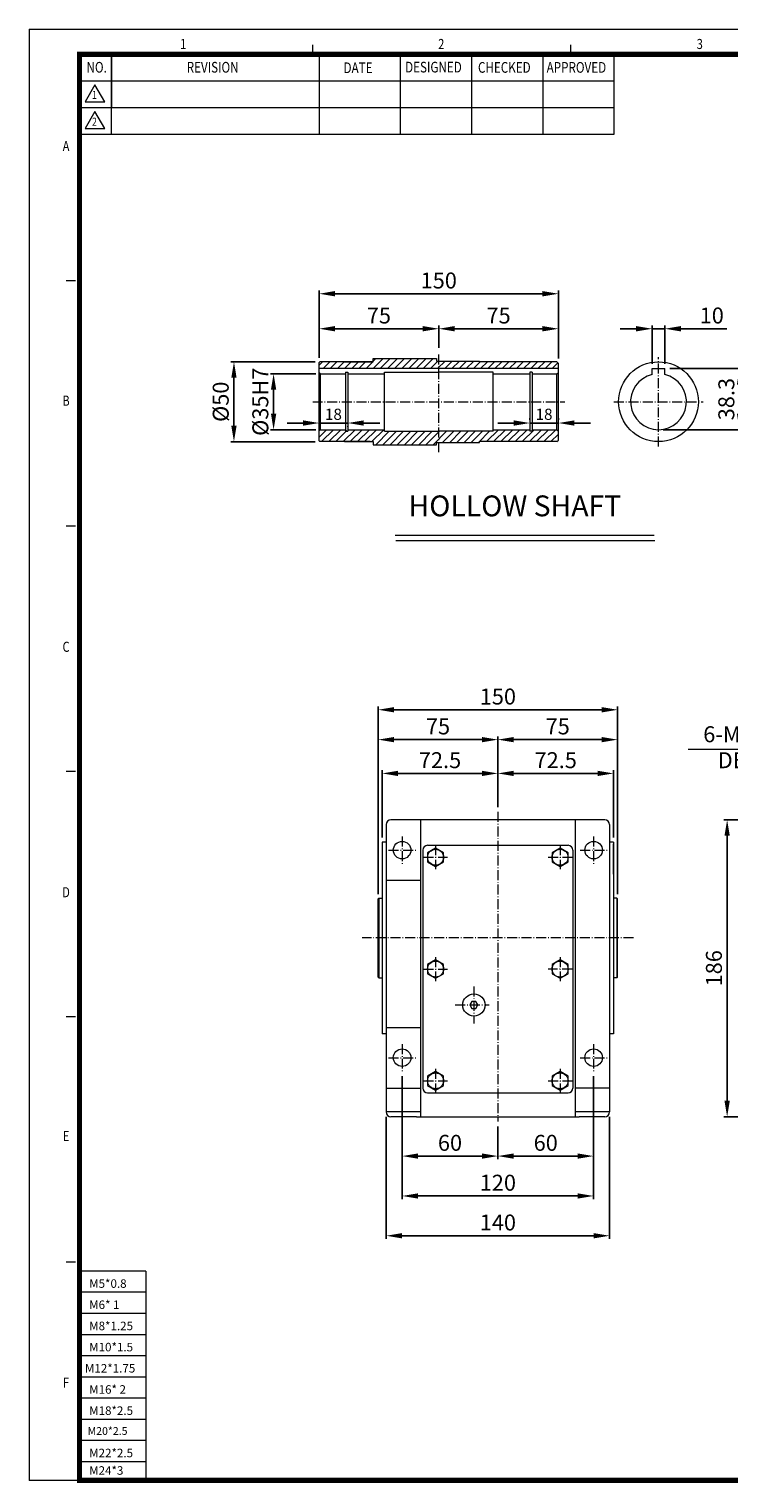
# Model space of a CAD drawing. Units: millimetres. Extents: x 22680 to 23976, y -1663 to -753.
# Drawn here: x 22680 to 23118, y -1663 to -753 of the extents above; entities that cross this region are included whole.
import ezdxf
from ezdxf.enums import TextEntityAlignment as Align

# ---------------------------------------------------------------- set-up
doc = ezdxf.new("R2010")
doc.units = ezdxf.units.MM
doc.header["$LTSCALE"] = 0.5
doc.linetypes.add('CENTER', pattern=[18.25, 12.5, -2.5, 0.75, -2.5])
doc.layers.get('0').update_dxf_attribs({"lineweight": 15})
for name, color, linetype, lineweight in [('1', 7, 'Continuous', 15), ('4', 4, 'Continuous', 15), ('5', 1, 'CENTER', 15), ('외형선', 7, 'Continuous', 20)]:
    doc.layers.add(name, color=color, linetype=linetype, lineweight=lineweight)
doc.styles.add('ROMANS', font='txt', dxfattribs={"height": 2.5})
doc.styles.get("Standard").update_dxf_attribs({"font": 'romans.shx', "height": 10})
doc.dimstyles.get("Standard").update_dxf_attribs({"dimtxt": 0.18, "dimasz": 0.18, "dimexe": 0.18, "dimexo": 0.0625, "dimgap": 0.09, "dimtad": 0, "dimtih": 1, "dimtoh": 1, "dimdec": 4, "dimzin": 0, "dimdsep": 46, "dimtxsty": 'Standard', "dimcen": 0.09, "dimadec": 0, "dimazin": 0, "dimtfac": 1, "dimtdec": 4, "dimtofl": 0, "dimtmove": 0, "dimatfit": 3, "dimfxl": 0, "dimtolj": 1, "dimtzin": 0, "dimarcsym": 0})

# ---------------------------------------------------------------- blocks, each defined once
blk = doc.blocks.new('*D0')
at = {"layer": '1', "color": 4, "lineweight": -2, "transparency": 16777216}
for p, q in [((22936.41, -952.36), (22936.41, -938.37)), ((22946.41, -940.37), (23001.41, -940.37)), ((23011.41, -959.1), (23011.41, -938.37))]:
    blk.add_line(p, q, dxfattribs=at)
at = {"layer": '1', "color": 4, "transparency": 16777216}
for points in [[(22946.41, -938.7), (22946.41, -942.03), (22936.41, -940.37)], [(23001.41, -938.7), (23001.41, -942.03), (23011.41, -940.37)]]:
    blk.add_solid(points, dxfattribs=at)
at = {"layer": 'Defpoints', "color": 0, "transparency": 16777216}
for p in [(23011.41, -940.37), (22936.41, -955.36), (23011.41, -962.1)]:
    blk.add_point(p, dxfattribs=at)
at = {"layer": '1', "color": 4, "transparency": 16777216, "insert": (22973.91, -933.37), "char_height": 10, "attachment_point": 5}
blk.add_mtext('75', dxfattribs=at)
blk = doc.blocks.new('*D5')
at = {"layer": '1', "color": 4, "lineweight": -2, "transparency": 16777216}
for p, q in [((22861.41, -958.6), (22861.41, -938.37)), ((22926.41, -940.37), (22871.41, -940.37)), ((22936.41, -952.36), (22936.41, -938.37))]:
    blk.add_line(p, q, dxfattribs=at)
at = {"layer": '1', "color": 4, "transparency": 16777216}
for points in [[(22871.41, -938.7), (22871.41, -942.03), (22861.41, -940.37)], [(22926.41, -938.7), (22926.41, -942.03), (22936.41, -940.37)]]:
    blk.add_solid(points, dxfattribs=at)
at = {"layer": 'Defpoints', "color": 0, "transparency": 16777216}
for p in [(22861.41, -940.37), (22936.41, -955.36), (22861.41, -961.6)]:
    blk.add_point(p, dxfattribs=at)
at = {"layer": '1', "color": 4, "transparency": 16777216, "insert": (22898.91, -933.37), "char_height": 10, "attachment_point": 5}
blk.add_mtext('75', dxfattribs=at)
blk = doc.blocks.new('*D6')
at = {"layer": '1', "color": 4, "lineweight": -2, "transparency": 16777216}
for p, q in [((22861.41, -958.6), (22861.41, -916.45)), ((22871.41, -918.45), (23001.41, -918.45)), ((23011.41, -959.1), (23011.41, -916.45))]:
    blk.add_line(p, q, dxfattribs=at)
at = {"layer": '1', "color": 4, "transparency": 16777216}
for points in [[(22871.41, -916.78), (22871.41, -920.12), (22861.41, -918.45)], [(23001.41, -916.78), (23001.41, -920.12), (23011.41, -918.45)]]:
    blk.add_solid(points, dxfattribs=at)
at = {"layer": 'Defpoints', "color": 0, "transparency": 16777216}
for p in [(23011.41, -918.45), (22861.41, -961.6), (23011.41, -962.1)]:
    blk.add_point(p, dxfattribs=at)
at = {"layer": '1', "color": 4, "transparency": 16777216, "insert": (22936.41, -911.45), "char_height": 10, "attachment_point": 5}
blk.add_mtext('150', dxfattribs=at)
blk = doc.blocks.new('*D8')
at = {"layer": '1', "color": 4, "lineweight": -2, "transparency": 16777216}
for p, q in [((22859.41, -968.6), (22830.91, -968.6)), ((22832.91, -978.6), (22832.91, -993.6)), ((22859.41, -1003.6), (22830.91, -1003.6))]:
    blk.add_line(p, q, dxfattribs=at)
at = {"layer": '1', "color": 4, "transparency": 16777216}
for points in [[(22831.25, -978.6), (22834.58, -978.6), (22832.91, -968.6)], [(22831.25, -993.6), (22834.58, -993.6), (22832.91, -1003.6)]]:
    blk.add_solid(points, dxfattribs=at)
at = {"layer": 'Defpoints', "color": 0, "transparency": 16777216}
for p in [(22862.41, -968.6), (22832.91, -1003.6), (22862.41, -1003.6)]:
    blk.add_point(p, dxfattribs=at)
at = {"layer": '1', "color": 4, "transparency": 16777216, "insert": (22825.91, -986.1), "char_height": 10, "attachment_point": 5, "rotation": 90}
blk.add_mtext('%%C35H7', dxfattribs=at)
blk = doc.blocks.new('*D9')
at = {"layer": '1', "color": 4, "lineweight": -2, "transparency": 16777216}
for p, q in [((23081.11, -965.3), (23126.92, -965.3)), ((23124.92, -975.3), (23124.92, -993.6)), ((23077.11, -1003.6), (23126.92, -1003.6))]:
    blk.add_line(p, q, dxfattribs=at)
at = {"layer": '1', "color": 4, "transparency": 16777216}
for points in [[(23123.25, -975.3), (23126.59, -975.3), (23124.92, -965.3)], [(23123.25, -993.6), (23126.59, -993.6), (23124.92, -1003.6)]]:
    blk.add_solid(points, dxfattribs=at)
at = {"layer": 'Defpoints', "color": 0, "transparency": 16777216}
for p in [(23078.11, -965.3), (23074.11, -1003.6), (23124.92, -1003.6)]:
    blk.add_point(p, dxfattribs=at)
at = {"layer": '1', "color": 4, "transparency": 16777216, "insert": (23117.92, -984.45), "char_height": 10, "attachment_point": 5, "rotation": 90}
blk.add_mtext('38.3', dxfattribs=at)
blk = doc.blocks.new('*D13')
at = {"layer": '1', "color": 4, "lineweight": -2, "transparency": 16777216}
for p, q in [((22898.45, -1294.43), (22898.45, -1195.72)), ((22963.45, -1197.72), (22908.45, -1197.72)), ((22973.45, -1239.93), (22973.45, -1195.72))]:
    blk.add_line(p, q, dxfattribs=at)
at = {"layer": '1', "color": 4, "transparency": 16777216}
for points in [[(22908.45, -1196.06), (22908.45, -1199.39), (22898.45, -1197.72)], [(22963.45, -1196.06), (22963.45, -1199.39), (22973.45, -1197.72)]]:
    blk.add_solid(points, dxfattribs=at)
at = {"layer": 'Defpoints', "color": 0, "transparency": 16777216}
for p in [(22898.45, -1197.72), (22973.45, -1242.93), (22898.45, -1297.43)]:
    blk.add_point(p, dxfattribs=at)
at = {"layer": '1', "color": 4, "transparency": 16777216, "insert": (22935.95, -1190.72), "char_height": 10, "attachment_point": 5}
blk.add_mtext('75', dxfattribs=at)
blk = doc.blocks.new('*D14')
at = {"layer": '1', "color": 4, "lineweight": -2, "transparency": 16777216}
for p, q in [((22973.45, -1239.93), (22973.45, -1195.72)), ((22983.45, -1197.72), (23038.45, -1197.72)), ((23048.45, -1294.43), (23048.45, -1195.72))]:
    blk.add_line(p, q, dxfattribs=at)
at = {"layer": '1', "color": 4, "transparency": 16777216}
for points in [[(22983.45, -1196.06), (22983.45, -1199.39), (22973.45, -1197.72)], [(23038.45, -1196.06), (23038.45, -1199.39), (23048.45, -1197.72)]]:
    blk.add_solid(points, dxfattribs=at)
at = {"layer": 'Defpoints', "color": 0, "transparency": 16777216}
for p in [(23048.45, -1197.72), (22973.45, -1242.93), (23048.45, -1297.43)]:
    blk.add_point(p, dxfattribs=at)
at = {"layer": '1', "color": 4, "transparency": 16777216, "insert": (23010.95, -1190.72), "char_height": 10, "attachment_point": 5}
blk.add_mtext('75', dxfattribs=at)
blk = doc.blocks.new('*D15')
at = {"layer": '1', "color": 4, "lineweight": -2, "transparency": 16777216}
for p, q in [((23060.11, -940.37), (23050.11, -940.37)), ((23070.11, -962.3), (23070.11, -938.37)), ((23070.11, -940.37), (23078.11, -940.37)), ((23078.11, -962.3), (23078.11, -938.37)), ((23088.11, -940.37), (23116.87, -940.37))]:
    blk.add_line(p, q, dxfattribs=at)
at = {"layer": '1', "color": 4, "transparency": 16777216}
for points in [[(23060.11, -938.7), (23060.11, -942.03), (23070.11, -940.37)], [(23088.11, -938.7), (23088.11, -942.03), (23078.11, -940.37)]]:
    blk.add_solid(points, dxfattribs=at)
at = {"layer": 'Defpoints', "color": 0, "transparency": 16777216}
for p in [(23078.11, -940.37), (23070.11, -965.3), (23078.11, -965.3)]:
    blk.add_point(p, dxfattribs=at)
at = {"layer": '1', "color": 4, "transparency": 16777216, "insert": (23107.49, -933.37), "char_height": 10, "attachment_point": 5}
blk.add_mtext('10', dxfattribs=at)
blk = doc.blocks.new('*D17')
at = {"layer": '1', "color": 4, "lineweight": -2, "transparency": 16777216}
for p, q in [((22858.91, -961.1), (22806.08, -961.1)), ((22808.08, -971.1), (22808.08, -1001.1)), ((22858.91, -1011.1), (22806.08, -1011.1))]:
    blk.add_line(p, q, dxfattribs=at)
at = {"layer": '1', "color": 4, "transparency": 16777216}
for points in [[(22806.41, -971.1), (22809.74, -971.1), (22808.08, -961.1)], [(22806.41, -1001.1), (22809.74, -1001.1), (22808.08, -1011.1)]]:
    blk.add_solid(points, dxfattribs=at)
at = {"layer": 'Defpoints', "color": 0, "transparency": 16777216}
for p in [(22861.91, -961.1), (22808.08, -1011.1), (22861.91, -1011.1)]:
    blk.add_point(p, dxfattribs=at)
at = {"layer": '1', "color": 4, "transparency": 16777216, "insert": (22801.08, -986.1), "char_height": 10, "attachment_point": 5, "rotation": 90}
blk.add_mtext('%%C50', dxfattribs=at)
blk = doc.blocks.new('*D18')
at = {"layer": '1', "color": 4, "lineweight": -2, "transparency": 16777216}
for p, q in [((22851.41, -999.43), (22841.41, -999.43)), ((22861.41, -999.43), (22879.41, -999.43)), ((22861.41, -1001.72), (22861.41, -1001.43)), ((22879.41, -1001.72), (22879.41, -1001.43)), ((22889.41, -999.43), (22899.41, -999.43))]:
    blk.add_line(p, q, dxfattribs=at)
at = {"layer": '1', "color": 4, "transparency": 16777216}
for points in [[(22851.41, -997.76), (22851.41, -1001.1), (22861.41, -999.43)], [(22889.41, -997.76), (22889.41, -1001.1), (22879.41, -999.43)]]:
    blk.add_solid(points, dxfattribs=at)
at = {"layer": 'Defpoints', "color": 0, "transparency": 16777216}
for p in [(22861.41, -998.72), (22879.41, -998.72), (22879.41, -999.43)]:
    blk.add_point(p, dxfattribs=at)
at = {"layer": '1', "color": 4, "transparency": 16777216, "insert": (22870.41, -993.93), "char_height": 10, "attachment_point": 5}
blk.add_mtext('{\\H0.7x;18}', dxfattribs=at)
blk = doc.blocks.new('*D19')
at = {"layer": '1', "color": 4, "lineweight": -2, "transparency": 16777216}
for p, q in [((22983.41, -999.43), (22973.41, -999.43)), ((22993.41, -996.43), (22993.41, -997.43)), ((22993.41, -999.43), (23011.41, -999.43)), ((23011.41, -996.43), (23011.41, -997.43)), ((23021.41, -999.43), (23031.41, -999.43))]:
    blk.add_line(p, q, dxfattribs=at)
at = {"layer": '1', "color": 4, "transparency": 16777216}
for points in [[(22983.41, -997.76), (22983.41, -1001.1), (22993.41, -999.43)], [(23021.41, -997.76), (23021.41, -1001.1), (23011.41, -999.43)]]:
    blk.add_solid(points, dxfattribs=at)
at = {"layer": 'Defpoints', "color": 0, "transparency": 16777216}
for p in [(22993.41, -999.43), (23011.41, -999.43), (23011.41, -999.43)]:
    blk.add_point(p, dxfattribs=at)
at = {"layer": '1', "color": 4, "transparency": 16777216, "insert": (23002.41, -993.93), "char_height": 10, "attachment_point": 5}
blk.add_mtext('{\\H0.7x;18}', dxfattribs=at)
blk = doc.blocks.new('*D20')
at = {"layer": '1', "color": 4, "lineweight": -2, "transparency": 16777216}
for p, q in [((22898.45, -1294.43), (22898.45, -1177.02)), ((22908.45, -1179.02), (23038.45, -1179.02)), ((23048.45, -1294.43), (23048.45, -1177.02))]:
    blk.add_line(p, q, dxfattribs=at)
at = {"layer": '1', "color": 4, "transparency": 16777216}
for points in [[(22908.45, -1177.35), (22908.45, -1180.69), (22898.45, -1179.02)], [(23038.45, -1177.35), (23038.45, -1180.69), (23048.45, -1179.02)]]:
    blk.add_solid(points, dxfattribs=at)
at = {"layer": 'Defpoints', "color": 0, "transparency": 16777216}
for p in [(23048.45, -1179.02), (22898.45, -1297.43), (23048.45, -1297.43)]:
    blk.add_point(p, dxfattribs=at)
at = {"layer": '1', "color": 4, "transparency": 16777216, "insert": (22973.45, -1172.02), "char_height": 10, "attachment_point": 5}
blk.add_mtext('150', dxfattribs=at)
blk = doc.blocks.new('*D21')
at = {"layer": '1', "color": 4, "lineweight": -2, "transparency": 16777216}
for p, q in [((22900.95, -1258.93), (22900.95, -1216.88)), ((22963.45, -1218.88), (22910.95, -1218.88)), ((22973.45, -1239.93), (22973.45, -1216.88))]:
    blk.add_line(p, q, dxfattribs=at)
at = {"layer": '1', "color": 4, "transparency": 16777216}
for points in [[(22910.95, -1217.21), (22910.95, -1220.54), (22900.95, -1218.88)], [(22963.45, -1217.21), (22963.45, -1220.54), (22973.45, -1218.88)]]:
    blk.add_solid(points, dxfattribs=at)
at = {"layer": 'Defpoints', "color": 0, "transparency": 16777216}
for p in [(22900.95, -1218.88), (22973.45, -1242.93), (22900.95, -1261.93)]:
    blk.add_point(p, dxfattribs=at)
at = {"layer": '1', "color": 4, "transparency": 16777216, "insert": (22937.2, -1211.88), "char_height": 10, "attachment_point": 5}
blk.add_mtext('72.5', dxfattribs=at)
blk = doc.blocks.new('*D22')
at = {"layer": '1', "color": 4, "lineweight": -2, "transparency": 16777216}
for p, q in [((22973.45, -1239.93), (22973.45, -1216.88)), ((22983.45, -1218.88), (23035.95, -1218.88)), ((23045.95, -1258.93), (23045.95, -1216.88))]:
    blk.add_line(p, q, dxfattribs=at)
at = {"layer": '1', "color": 4, "transparency": 16777216}
for points in [[(22983.45, -1217.21), (22983.45, -1220.54), (22973.45, -1218.88)], [(23035.95, -1217.21), (23035.95, -1220.54), (23045.95, -1218.88)]]:
    blk.add_solid(points, dxfattribs=at)
at = {"layer": 'Defpoints', "color": 0, "transparency": 16777216}
for p in [(23045.95, -1218.88), (22973.45, -1242.93), (23045.95, -1261.93)]:
    blk.add_point(p, dxfattribs=at)
at = {"layer": '1', "color": 4, "transparency": 16777216, "insert": (23009.7, -1211.88), "char_height": 10, "attachment_point": 5}
blk.add_mtext('72.5', dxfattribs=at)
blk = doc.blocks.new('*D27')
at = {"layer": '1', "color": 4, "lineweight": -2, "transparency": 16777216}
for p, q in [((22913.45, -1408.43), (22913.45, -1460.56)), ((22973.45, -1439.93), (22973.45, -1460.56)), ((22923.45, -1458.56), (22963.45, -1458.56))]:
    blk.add_line(p, q, dxfattribs=at)
at = {"layer": '1', "color": 4, "transparency": 16777216}
for points in [[(22923.45, -1456.89), (22923.45, -1460.23), (22913.45, -1458.56)], [(22963.45, -1456.89), (22963.45, -1460.23), (22973.45, -1458.56)]]:
    blk.add_solid(points, dxfattribs=at)
at = {"layer": 'Defpoints', "color": 0, "transparency": 16777216}
for p in [(22913.45, -1405.43), (22973.45, -1436.93), (22973.45, -1458.56)]:
    blk.add_point(p, dxfattribs=at)
at = {"layer": '1', "color": 4, "transparency": 16777216, "insert": (22943.45, -1451.56), "char_height": 10, "attachment_point": 5}
blk.add_mtext('60', dxfattribs=at)
blk = doc.blocks.new('*D28')
at = {"layer": '1', "color": 4, "lineweight": -2, "transparency": 16777216}
for p, q in [((23033.45, -1408.43), (23033.45, -1460.56)), ((22973.45, -1439.93), (22973.45, -1460.56)), ((22983.45, -1458.56), (23023.45, -1458.56))]:
    blk.add_line(p, q, dxfattribs=at)
at = {"layer": '1', "color": 4, "transparency": 16777216}
for points in [[(22983.45, -1456.89), (22983.45, -1460.23), (22973.45, -1458.56)], [(23023.45, -1456.89), (23023.45, -1460.23), (23033.45, -1458.56)]]:
    blk.add_solid(points, dxfattribs=at)
at = {"layer": 'Defpoints', "color": 0, "transparency": 16777216}
for p in [(23033.45, -1405.43), (22973.45, -1436.93), (23033.45, -1458.56)]:
    blk.add_point(p, dxfattribs=at)
at = {"layer": '1', "color": 4, "transparency": 16777216, "insert": (23003.45, -1451.56), "char_height": 10, "attachment_point": 5}
blk.add_mtext('60', dxfattribs=at)
blk = doc.blocks.new('*D29')
at = {"layer": '1', "color": 4, "lineweight": -2, "transparency": 16777216}
for p, q in [((22913.45, -1408.43), (22913.45, -1485.54)), ((23033.45, -1408.43), (23033.45, -1485.54)), ((22923.45, -1483.54), (23023.45, -1483.54))]:
    blk.add_line(p, q, dxfattribs=at)
at = {"layer": '1', "color": 4, "transparency": 16777216}
for points in [[(22923.45, -1481.88), (22923.45, -1485.21), (22913.45, -1483.54)], [(23023.45, -1481.88), (23023.45, -1485.21), (23033.45, -1483.54)]]:
    blk.add_solid(points, dxfattribs=at)
at = {"layer": 'Defpoints', "color": 0, "transparency": 16777216}
for p in [(22913.45, -1405.43), (23033.45, -1405.43), (23033.45, -1483.54)]:
    blk.add_point(p, dxfattribs=at)
at = {"layer": '1', "color": 4, "transparency": 16777216, "insert": (22973.45, -1476.54), "char_height": 10, "attachment_point": 5}
blk.add_mtext('120', dxfattribs=at)
blk = doc.blocks.new('*D30')
at = {"layer": '1', "color": 4, "lineweight": -2, "transparency": 16777216}
for p, q in [((22903.45, -1433.93), (22903.45, -1510.45)), ((23043.45, -1433.93), (23043.45, -1510.45)), ((22913.45, -1508.45), (23033.45, -1508.45))]:
    blk.add_line(p, q, dxfattribs=at)
at = {"layer": '1', "color": 4, "transparency": 16777216}
for points in [[(22913.45, -1506.79), (22913.45, -1510.12), (22903.45, -1508.45)], [(23033.45, -1506.79), (23033.45, -1510.12), (23043.45, -1508.45)]]:
    blk.add_solid(points, dxfattribs=at)
at = {"layer": 'Defpoints', "color": 0, "transparency": 16777216}
for p in [(22903.45, -1430.93), (23043.45, -1430.93), (23043.45, -1508.45)]:
    blk.add_point(p, dxfattribs=at)
at = {"layer": '1', "color": 4, "transparency": 16777216, "insert": (22973.45, -1501.45), "char_height": 10, "attachment_point": 5}
blk.add_mtext('140', dxfattribs=at)
blk = doc.blocks.new('*D33')
at = {"layer": '1', "color": 4, "lineweight": -2, "transparency": 16777216}
for p, q in [((23224.07, -1247.93), (23115.12, -1247.93)), ((23117.12, -1257.93), (23117.12, -1423.93)), ((23245.07, -1433.93), (23115.12, -1433.93))]:
    blk.add_line(p, q, dxfattribs=at)
at = {"layer": '1', "color": 4, "transparency": 16777216}
for points in [[(23115.46, -1257.93), (23118.79, -1257.93), (23117.12, -1247.93)], [(23115.46, -1423.93), (23118.79, -1423.93), (23117.12, -1433.93)]]:
    blk.add_solid(points, dxfattribs=at)
at = {"layer": 'Defpoints', "color": 0, "transparency": 16777216}
for p in [(23227.07, -1247.93), (23117.12, -1433.93), (23248.07, -1433.93)]:
    blk.add_point(p, dxfattribs=at)
at = {"layer": '1', "color": 4, "transparency": 16777216, "insert": (23110.12, -1340.93), "char_height": 10, "attachment_point": 5, "rotation": 90}
blk.add_mtext('186', dxfattribs=at)

msp = doc.modelspace()

# ---------------------------------------------------------------- hatches: boundary and pattern name
at = {"layer": '1'}
h = msp.add_hatch(dxfattribs=at)
h.set_pattern_fill('ANSI31', color=256)
h.set_pattern_definition([(45, (1989.811, -62.248), (-2.24506403, 2.24506403), [])])
h.paths.add_polyline_path([(22936.4085, -960.5982), (22934.9085, -960.5982), (22934.9085, -959.0982), (22895.4085, -959.0982), (22895.4085, -961.0982), (22877.4085, -961.0982), (22861.9085, -961.0982), (22861.4085, -961.5982), (22861.4085, -965.2982), (22936.4085, -965.2982)])
h.paths.add_polyline_path([(23011.4085, -962.0982), (23010.4085, -961.0982), (22961.9085, -961.0982), (22961.9085, -960.5982), (22936.4085, -960.5982), (22936.4085, -965.2982), (23011.4085, -965.2982)])
h.paths.add_polyline_path([(23011.4085, -1004.3293), (23010.4085, -1003.5982), (22970.4085, -1003.5982), (22970.4085, -1004.5982), (22936.4085, -1004.5982), (22936.4085, -1011.5982), (22961.9085, -1011.5982), (22961.9085, -1011.0982), (23010.4085, -1011.0982), (23011.4085, -1010.0982)])
h.paths.add_polyline_path([(22880.4085, -1003.5982), (22880.4085, -1004.5982), (22878.9085, -1004.5982), (22878.9085, -1003.5982), (22862.4085, -1003.5982), (22861.4085, -1004.371), (22861.4085, -1010.5982), (22861.9085, -1011.0982), (22895.4085, -1011.0982), (22895.4085, -1013.0982), (22934.9085, -1013.0982), (22934.9085, -1011.5982), (22936.4085, -1011.5982), (22936.4085, -1004.5982), (22902.4085, -1004.5982), (22902.4085, -1003.5982)])

# ---------------------------------------------------------------- linework, layer by layer
at = {"color": 4}
for p, q in [((22679.6897, -752.682), (23974.4761, -752.682)), ((22679.6897, -752.682), (22679.6897, -1661.6499)), ((22711.262, -1661.6499), (22679.6897, -1661.6499))]:
    msp.add_line(p, q, dxfattribs=at)
for points in [[(22929.446, -1274.3122), (22934.446, -1277.1989), (22939.446, -1274.3122), (22939.446, -1268.5387), (22934.446, -1265.6519), (22929.446, -1268.5387)], [(23007.446, -1274.3122), (23012.446, -1277.1989), (23017.446, -1274.3122), (23017.446, -1268.5387), (23012.446, -1265.6519), (23007.446, -1268.5387)], [(22929.446, -1344.3122), (22934.446, -1347.1989), (22939.446, -1344.3122), (22939.446, -1338.5387), (22934.446, -1335.6519), (22929.446, -1338.5387)], [(23007.446, -1344.3122), (23012.446, -1347.1989), (23017.446, -1344.3122), (23017.446, -1338.5387), (23012.446, -1335.6519), (23007.446, -1338.5387)], [(22929.446, -1414.3122), (22934.446, -1417.1989), (22939.446, -1414.3122), (22939.446, -1408.5387), (22934.446, -1405.6519), (22929.446, -1408.5387)], [(23007.446, -1414.3122), (23012.446, -1417.1989), (23017.446, -1414.3122), (23017.446, -1408.5387), (23012.446, -1405.6519), (23007.446, -1408.5387)]]:
    msp.add_lwpolyline(points, close=True)
for centre in [(22934.446, -1271.4254), (23012.446, -1271.4254), (22934.446, -1341.4254), (23012.446, -1341.4254), (22934.446, -1411.4254), (23012.446, -1411.4254)]:
    msp.add_circle(centre, 5)
at = {"layer": '1'}
for p, q in [((22857.4437, -768.4682), (22857.4437, -762.5484)), ((23019.2522, -768.4682), (23019.2522, -762.5484)), ((23046.2491, -818.5602), (23046.2491, -768.3122)), ((22711.262, -818.5602), (23046.2491, -818.5602)), ((22702.9494, -910.1326), (22708.8693, -910.1326)), ((22861.4085, -961.5982), (22861.9085, -961.0982)), ((22861.4085, -1010.5982), (22861.4085, -961.5982)), ((22895.4085, -961.0982), (22861.9085, -961.0982)), ((22877.4085, -961.0982), (22895.4085, -961.0982)), ((22895.4085, -959.0982), (22934.9085, -959.0982)), ((22895.4085, -961.0982), (22895.4085, -959.0982)), ((22934.9085, -959.0982), (22934.9085, -960.5982)), ((22934.9085, -960.5982), (22961.9085, -960.5982)), ((22961.9085, -960.5982), (22961.9085, -961.0982)), ((23010.4085, -961.0982), (22961.9085, -961.0982)), ((23011.4085, -962.0982), (23010.4085, -961.0982)), ((23011.4085, -1010.0982), (23011.4085, -962.0982)), ((23011.4085, -965.2982), (22861.4085, -965.2982)), ((22862.4085, -968.5982), (22861.4085, -967.8254)), ((22862.4085, -1003.5982), (22862.4085, -968.5982)), ((22862.4085, -968.5982), (22877.9085, -968.5982)), ((22877.9085, -967.5982), (22877.9085, -1004.5982)), ((22877.9085, -967.5982), (22879.4085, -967.5982)), ((22879.4085, -967.5982), (22879.4085, -1004.5982)), ((22879.4085, -968.5982), (22902.4085, -968.5982)), ((22902.4085, -1004.5982), (22902.4085, -967.5982)), ((22902.4085, -967.5982), (22936.4085, -967.5982)), ((22970.4085, -967.5982), (22936.4085, -967.5982)), ((22970.4085, -1004.5982), (22970.4085, -967.5982)), ((22970.4085, -968.5982), (22993.4085, -968.5982)), ((22993.4085, -967.5982), (22993.4085, -1004.5982)), ((22994.9085, -967.5982), (22993.4085, -967.5982)), ((22994.9085, -967.5982), (22994.9085, -1004.5982)), ((22994.9085, -968.5982), (23010.4085, -968.5982)), ((23010.4085, -968.5982), (23011.4085, -967.8671)), ((23010.4085, -1003.5982), (23010.4085, -968.5982)), ((23070.1053, -969.0615), (23070.1053, -965.2982)), ((23070.1053, -965.2982), (23078.1053, -965.2982)), ((23078.1053, -969.0615), (23078.1053, -965.2982)), ((22862.4085, -1003.5982), (22861.4085, -1004.371)), ((22861.9085, -1011.0982), (22861.4085, -1010.5982)), ((22862.4085, -1003.5982), (22877.9085, -1003.5982)), ((22877.9085, -1004.5982), (22879.4085, -1004.5982)), ((22879.4085, -1003.5982), (22902.4085, -1003.5982)), ((22902.4085, -1004.5982), (22936.4085, -1004.5982)), ((22970.4085, -1004.5982), (22936.4085, -1004.5982)), ((22970.4085, -1003.5982), (22993.4085, -1003.5982)), ((22994.9085, -1004.5982), (22993.4085, -1004.5982)), ((22994.9085, -1003.5982), (23010.4085, -1003.5982)), ((23010.4085, -1003.5982), (23011.4085, -1004.3293)), ((23010.4085, -1011.0982), (23011.4085, -1010.0982)), ((22893.4085, -1011.0982), (22861.9085, -1011.0982)), ((22877.4085, -1011.0982), (22895.4085, -1011.0982)), ((22895.4085, -1011.0982), (22895.4085, -1013.0982)), ((22895.4085, -1013.0982), (22934.9085, -1013.0982)), ((22934.9085, -1011.5982), (22961.9085, -1011.5982)), ((22934.9085, -1013.0982), (22934.9085, -1011.5982)), ((23010.4085, -1011.0982), (22961.9085, -1011.0982)), ((22961.9085, -1011.5982), (22961.9085, -1011.0982)), ((22702.9494, -1063.7859), (22708.8693, -1063.7859)), ((22702.9494, -1217.4392), (22708.8693, -1217.4392)), ((22903.446, -1250.9254), (22903.446, -1430.9254)), ((22924.946, -1247.9254), (22924.946, -1433.9254)), ((23021.946, -1247.9254), (23021.946, -1433.9254)), ((23043.446, -1250.9254), (23043.446, -1430.9254)), ((22900.946, -1261.9254), (22900.946, -1381.9254)), ((22903.446, -1261.9254), (22900.946, -1261.9254)), ((23045.946, -1261.9254), (23043.446, -1261.9254)), ((23045.946, -1261.9254), (23045.946, -1381.9254)), ((23045.946, -1281.9254), (23045.946, -1262.9254)), ((23045.946, -1281.9254), (23045.946, -1264.4254)), ((22924.946, -1285.9254), (22903.446, -1285.9254)), ((22924.946, -1285.9254), (22903.446, -1285.9254)), ((22898.446, -1297.4254), (22898.946, -1296.9254)), ((22898.446, -1346.4254), (22898.446, -1297.4254)), ((22898.946, -1296.9254), (22900.946, -1296.9254)), ((22898.946, -1296.9254), (22898.946, -1346.9254)), ((23047.946, -1296.9254), (23045.946, -1296.9254)), ((23048.446, -1297.4254), (23047.946, -1296.9254)), ((23047.946, -1296.9254), (23047.946, -1346.9254)), ((23048.446, -1346.4254), (23048.446, -1297.4254)), ((22898.946, -1346.9254), (22898.446, -1346.4254)), ((22898.946, -1346.9254), (22900.946, -1346.9254)), ((23047.946, -1346.9254), (23045.946, -1346.9254)), ((23047.946, -1346.9254), (23048.446, -1346.4254)), ((23045.946, -1361.9254), (23045.946, -1366.9254)), ((22702.9494, -1371.0925), (22708.8693, -1371.0925)), ((22903.446, -1381.9254), (22900.946, -1381.9254)), ((22903.446, -1377.9254), (22924.946, -1377.9254)), ((23045.946, -1381.9254), (23043.446, -1381.9254)), ((23045.946, -1378.9254), (23045.946, -1380.9254)), ((22903.446, -1415.9254), (22924.946, -1415.9254)), ((23043.446, -1415.9254), (23021.946, -1415.9254)), ((22924.946, -1430.9254), (22903.446, -1430.9254)), ((23043.446, -1430.9254), (23021.946, -1430.9254)), ((22702.9494, -1524.7458), (22708.8693, -1524.7458)), ((22752.9034, -1530.627), (22711.262, -1530.627)), ((22752.9034, -1530.627), (22752.9034, -1661.6499))]:
    msp.add_line(p, q, dxfattribs=at)
at = {"layer": '1', "color": 4}
for p, q in [((22909.1329, -1069.6016), (23071.3836, -1069.6016)), ((22909.5202, -1073.0689), (23071.7709, -1073.0689)), ((23183.5322, -1203.9612), (23092.6732, -1203.9612))]:
    msp.add_line(p, q, dxfattribs=at)
at = {"layer": '1', "const_width": 3.237}
msp.add_lwpolyline([(23974.4761, -768.4682), (22711.262, -768.4682), (22711.262, -1661.6499), (23974.4761, -1661.6499)], close=True, dxfattribs=at)
at = {"layer": '1'}
for points in [[(22720.9387, -787.5103), (22714.7739, -798.1881), (22727.1035, -798.1881)], [(22720.9387, -804.2597), (22714.7739, -814.9374), (22727.1035, -814.9374)], [(22957.196, -1361.7604), (22955.946, -1363.9254), (22957.196, -1366.0905), (22959.696, -1366.0905), (22960.946, -1363.9254), (22959.696, -1361.7604)]]:
    msp.add_lwpolyline(points, close=True, dxfattribs=at)
for centre, radius in [((23074.1053, -986.0982), 25), ((22958.446, -1363.9254), 7)]:
    msp.add_circle(centre, radius, dxfattribs=at)
for centre, radius, start, end in [((23074.1053, -986.0982), 17.5, 103.2129804, 76.7870196), ((22906.446, -1250.9254), 3, 90, 180), ((23040.446, -1250.9254), 3, 0, 90), ((22906.446, -1430.9254), 3, 180, 270), ((23040.446, -1430.9254), 3, 270, 0)]:
    msp.add_arc(centre, radius, start, end, dxfattribs=at)
at = {"layer": '4'}
for p, q in [((22731.3612, -785.0615), (22731.3612, -768.3122)), ((22711.262, -785.0615), (23046.2491, -785.0615)), ((22731.3612, -818.5602), (22731.3612, -785.0615)), ((22711.262, -801.8109), (23046.2491, -801.8109)), ((22752.9034, -1543.8927), (22711.262, -1543.8927)), ((22752.9034, -1557.1583), (22711.262, -1557.1583)), ((22752.9034, -1570.424), (22711.262, -1570.424)), ((22752.9034, -1583.6896), (22711.262, -1583.6896)), ((22752.9034, -1596.9553), (22711.262, -1596.9553)), ((22752.9034, -1610.2209), (22711.262, -1610.2209)), ((22752.9034, -1623.4866), (22711.262, -1623.4866)), ((22752.9034, -1636.7522), (22711.262, -1636.7522)), ((22752.9034, -1650.0179), (22711.262, -1650.0179))]:
    msp.add_line(p, q, dxfattribs=at)
at = {"layer": '4', "ltscale": 0.5}
for p, q in [((22731.3612, -768.3122), (22731.3612, -801.8109)), ((22861.5762, -768.3122), (22861.5762, -818.5602)), ((22912.2542, -768.3122), (22912.2542, -818.5602)), ((22956.9192, -768.3122), (22956.9192, -818.5602)), ((23001.5841, -768.3122), (23001.5841, -818.5602))]:
    msp.add_line(p, q, dxfattribs=at)
at = {"layer": '4'}
msp.add_point((22711.262, -1534.3099), dxfattribs=at)
at = {"layer": '5'}
for p, q in [((22936.4085, -1017.5957), (22936.4085, -955.3602)), ((23074.1053, -1014.0982), (23074.1053, -958.0982)), ((22857.4085, -986.0982), (23015.4085, -986.0982)), ((23046.1053, -986.0982), (23102.1053, -986.0982)), ((22973.446, -1242.9254), (22973.446, -1436.9254)), ((22913.446, -1258.4254), (22913.446, -1275.4254)), ((22934.446, -1263.9087), (22934.446, -1278.9422)), ((23012.446, -1263.9087), (23012.446, -1278.9422)), ((23033.446, -1258.4254), (23033.446, -1275.4254)), ((22904.946, -1266.9254), (22921.946, -1266.9254)), ((22926.9292, -1271.4254), (22941.9627, -1271.4254)), ((23004.9292, -1271.4254), (23019.9627, -1271.4254)), ((23024.946, -1266.9254), (23041.946, -1266.9254)), ((23058.446, -1321.9254), (22888.446, -1321.9254)), ((22934.446, -1333.9087), (22934.446, -1348.9422)), ((23012.446, -1333.9087), (23012.446, -1348.9422)), ((22926.9292, -1341.4254), (22941.9627, -1341.4254)), ((23019.9627, -1341.4254), (23004.9292, -1341.4254)), ((22958.446, -1352.2697), (22958.446, -1375.5812)), ((22946.7902, -1363.9254), (22967.9174, -1363.9254)), ((22913.446, -1388.4254), (22913.446, -1405.4254)), ((23033.446, -1388.4254), (23033.446, -1405.4254)), ((22904.946, -1396.9254), (22921.946, -1396.9254)), ((23024.946, -1396.9254), (23041.946, -1396.9254)), ((22934.446, -1403.9087), (22934.446, -1418.9422)), ((23012.446, -1403.9087), (23012.446, -1418.9422)), ((22926.9292, -1411.4254), (22941.9627, -1411.4254)), ((23004.9292, -1411.4254), (23019.9627, -1411.4254))]:
    msp.add_line(p, q, dxfattribs=at)
at = {"layer": '외형선'}
for p, q in [((23040.446, -1247.9254), (22906.446, -1247.9254)), ((22929.446, -1263.9254), (23017.446, -1263.9254)), ((22926.446, -1266.9254), (22926.446, -1415.9254)), ((23020.446, -1266.9254), (23020.446, -1415.9254)), ((22929.446, -1418.9254), (23017.446, -1418.9254)), ((22922.446, -1433.9254), (22906.446, -1433.9254)), ((22922.446, -1433.9254), (23024.446, -1433.9254)), ((23040.446, -1433.9254), (23024.446, -1433.9254))]:
    msp.add_line(p, q, dxfattribs=at)
for centre in [(22913.446, -1266.9254), (23033.446, -1266.9254), (22913.446, -1396.9254), (23033.446, -1396.9254)]:
    msp.add_circle(centre, 5.5, dxfattribs=at)
for centre, start, end in [((22929.446, -1266.9254), 90, 180), ((23017.446, -1266.9254), 0, 90), ((22929.446, -1415.9254), 180, 270), ((23017.446, -1415.9254), 270, 0)]:
    msp.add_arc(centre, 3, start, end, dxfattribs=at)

# ---------------------------------------------------------------- texts
at = {"layer": '1', "style": 'ROMANS', "width": 0.8}
for s, p in [('1', (22776.253, -762.8359)), ('2', (22937.9766, -762.8359)), ('3', (23099.972, -762.8359)), ('A', (22702.873, -826.7301)), ('B', (22702.873, -986.2431)), ('C', (22702.873, -1140.3944)), ('D', (22702.873, -1294.1273)), ('E', (22702.873, -1446.8631)), ('F', (22702.873, -1601.2738))]:
    msp.add_text(s, height=6.3145, dxfattribs=at).set_placement(p, align=Align.MIDDLE)
at = {"layer": '1', "width": 0.8}
for s, p in [('NO.', (22715.681, -779.9523)), ('REVISION', (22778.4663, -779.9523)), ('DATE', (22876.7571, -780.2761)), ('DESIGNED', (22915.3418, -779.8733)), ('CHECKED', (22960.9899, -780.0305)), ('APPROVED', (23004.0122, -780.0305))]:
    msp.add_text(s, height=6.69974, dxfattribs=at).set_placement(p)
for s, p in [('1', (22720.6831, -793.9413)), ('2', (22720.6831, -810.6907))]:
    msp.add_text(s, height=5.0248, dxfattribs=at).set_placement(p, align=Align.MIDDLE_CENTER)
at = {"layer": '1', "color": 4}
for s, insert, char_height, attachment_point in [('HOLLOW SHAFT', (22917.5134, -1061.9216), 13.056, 7), ('6-M10TAPS', (23138.0228, -1195.6484), 10, 5), ('DEPTH20', (23140.8834, -1211.9128), 10, 5)]:
    msp.add_mtext(s, dxfattribs=dict(at, insert=insert, char_height=char_height, attachment_point=attachment_point))
at = {"layer": '4'}
for s, height, p in [('M5*0.8', 5.33374, (22717.3629, -1541.0698)), ('M6* 1', 5.33374, (22717.3629, -1554.3354)), ('M8*1.25', 5.33374, (22717.3629, -1567.6011)), ('M10*1.5', 5.33374, (22717.3629, -1580.8667)), ('M12*1.75', 5.33374, (22714.7185, -1594.1324)), ('M16* 2', 5.33374, (22717.3629, -1607.398)), ('M18*2.5', 5.33374, (22717.3629, -1620.6637)), ('M20*2.5', 4.84885, (22716.3928, -1633.1617)), ('M22*2.5', 5.33374, (22717.3629, -1647.195)), ('M24*3', 5.33374, (22717.3629, -1658.1485))]:
    msp.add_text(s, height=height, dxfattribs=at).set_placement(p)

# ---------------------------------------------------------------- dimensions: what is measured, and where the dimension line sits
at = {"layer": '1'}
dim = msp.add_linear_dim(base=(23011.4085, -918.4506), p1=(22861.4085, -961.5982), p2=(23011.4085, -962.0982), dimstyle='Standard', override={"dimtxt": 10, "dimasz": 10, "dimexe": 2, "dimexo": 3, "dimgap": 2, "dimtad": 1, "dimtih": 0, "dimtoh": 0, "dimdec": 3, "dimzin": 9, "dimcen": 0, "dimclrd": 4, "dimclre": 4, "dimclrt": 4, "dimadec": 3, "dimazin": 2, "dimtdec": 3, "dimtofl": 1, "dimtolj": 0, "dimtzin": 2, "dimarcsym": 2}, dxfattribs=at)
dim.commit()
dim.dimension.update_dxf_attribs({"geometry": '*D6', "text_midpoint": (22936.4085, -918.4506), "dimtype": 160})
for base, p1, p2, picture, middle in [((22861.4085, -940.3664), (22936.4085, -955.3602), (22861.4085, -961.5982), '*D5', (22898.9085, -933.3664)), ((23011.4085, -940.3664), (22936.4085, -955.3602), (23011.4085, -962.0982), '*D0', (22973.9085, -933.3664)), ((23048.446, -1179.0202), (22898.446, -1297.4254), (23048.446, -1297.4254), '*D20', (22973.446, -1172.0202)), ((22900.946, -1218.8751), (22973.446, -1242.9254), (22900.946, -1261.9254), '*D21', (22937.196, -1211.8751)), ((23045.946, -1218.8751), (22973.446, -1242.9254), (23045.946, -1261.9254), '*D22', (23009.696, -1211.8751)), ((22973.446, -1458.5601), (22913.446, -1405.4254), (22973.446, -1436.9254), '*D27', (22943.446, -1451.5601)), ((23033.446, -1483.5447), (22913.446, -1405.4254), (23033.446, -1405.4254), '*D29', (22973.446, -1476.5447)), ((23033.446, -1458.5601), (22973.446, -1436.9254), (23033.446, -1405.4254), '*D28', (23003.446, -1451.5601)), ((23043.446, -1508.4549), (22903.446, -1430.9254), (23043.446, -1430.9254), '*D30', (22973.446, -1501.4549))]:
    dim = msp.add_linear_dim(base=base, p1=p1, p2=p2, dimstyle='Standard', override={"dimtxt": 10, "dimasz": 10, "dimexe": 2, "dimexo": 3, "dimgap": 2, "dimtad": 1, "dimtih": 0, "dimtoh": 0, "dimdec": 3, "dimzin": 9, "dimcen": 0, "dimclrd": 4, "dimclre": 4, "dimclrt": 4, "dimadec": 3, "dimazin": 2, "dimtdec": 3, "dimtofl": 1, "dimtolj": 0, "dimtzin": 2, "dimarcsym": 2}, dxfattribs=at)
    dim.commit()
    dim.dimension.update_dxf_attribs({"geometry": picture, "text_midpoint": middle})
for base, p1, p2, text, picture, middle in [((23078.1053, -940.3664), (23070.1053, -965.2982), (23078.1053, -965.2982), '10', '*D15', (23107.4863, -940.3664)), ((22879.4085, -999.4303), (22861.4085, -998.7211), (22879.4085, -998.7211), '{\\H0.7x;<>}', '*D18', (22870.4085, -999.4303)), ((23011.4085, -999.4303), (22993.4085, -999.4303), (23011.4085, -999.4303), '{\\H0.7x;<>}', '*D19', (23002.4085, -999.4303))]:
    dim = msp.add_linear_dim(base=base, p1=p1, p2=p2, text=text, dimstyle='Standard', override={"dimtxt": 10, "dimasz": 10, "dimexe": 2, "dimexo": 3, "dimgap": 2, "dimtad": 1, "dimtih": 0, "dimtoh": 0, "dimdec": 3, "dimzin": 9, "dimcen": 0, "dimclrd": 4, "dimclre": 4, "dimclrt": 4, "dimadec": 3, "dimazin": 2, "dimtdec": 3, "dimtofl": 1, "dimtolj": 0, "dimtzin": 2, "dimarcsym": 2}, dxfattribs=at)
    dim.commit()
    dim.dimension.update_dxf_attribs({"geometry": picture, "text_midpoint": middle, "dimtype": 160})
for base, p1, p2, text, picture, middle in [((22808.0763, -1011.0982), (22861.9085, -961.0982), (22861.9085, -1011.0982), '%%C<>', '*D17', (22808.0763, -986.0982)), ((22832.9139, -1003.5982), (22862.4085, -968.5982), (22862.4085, -1003.5982), '%%C<>H7', '*D8', (22832.9139, -986.0982))]:
    dim = msp.add_linear_dim(base=base, p1=p1, p2=p2, angle=90, text=text, dimstyle='Standard', override={"dimtxt": 10, "dimasz": 10, "dimexe": 2, "dimexo": 3, "dimgap": 2, "dimtad": 1, "dimtih": 0, "dimtoh": 0, "dimdec": 3, "dimzin": 9, "dimcen": 0, "dimclrd": 4, "dimclre": 4, "dimclrt": 4, "dimadec": 3, "dimazin": 2, "dimtdec": 3, "dimtofl": 1, "dimtolj": 0, "dimtzin": 2, "dimarcsym": 2}, dxfattribs=at)
    dim.commit()
    dim.dimension.update_dxf_attribs({"geometry": picture, "text_midpoint": middle, "dimtype": 160})
dim = msp.add_linear_dim(base=(23124.9189, -1003.5982), p1=(23078.1053, -965.2982), p2=(23074.1053, -1003.5982), angle=90, dimstyle='Standard', override={"dimtxt": 10, "dimasz": 10, "dimexe": 2, "dimexo": 3, "dimgap": 2, "dimtad": 1, "dimtih": 0, "dimtoh": 0, "dimdec": 3, "dimzin": 9, "dimcen": 0, "dimclrd": 4, "dimclre": 4, "dimclrt": 4, "dimadec": 3, "dimazin": 2, "dimtdec": 3, "dimtofl": 1, "dimtolj": 0, "dimtzin": 2, "dimarcsym": 2}, dxfattribs=at)
dim.commit()
dim.dimension.update_dxf_attribs({"geometry": '*D9', "text_midpoint": (23124.9189, -984.4482), "dimtype": 160})
for base, p1, p2, angle, picture, middle in [((22898.446, -1197.7219), (22973.446, -1242.9254), (22898.446, -1297.4254), 180, '*D13', (22935.946, -1190.7219)), ((23048.446, -1197.7219), (22973.446, -1242.9254), (23048.446, -1297.4254), 180, '*D14', (23010.946, -1190.7219)), ((23117.1223, -1433.9254), (23227.066, -1247.9254), (23248.066, -1433.9254), 90, '*D33', (23110.1223, -1340.9254))]:
    dim = msp.add_linear_dim(base=base, p1=p1, p2=p2, angle=angle, dimstyle='Standard', override={"dimtxt": 10, "dimasz": 10, "dimexe": 2, "dimexo": 3, "dimgap": 2, "dimtad": 1, "dimtih": 0, "dimtoh": 0, "dimdec": 3, "dimzin": 9, "dimcen": 0, "dimclrd": 4, "dimclre": 4, "dimclrt": 4, "dimadec": 3, "dimazin": 2, "dimtdec": 3, "dimtofl": 1, "dimtolj": 0, "dimtzin": 2, "dimarcsym": 2}, dxfattribs=at)
    dim.commit()
    dim.dimension.update_dxf_attribs({"geometry": picture, "text_midpoint": middle})

doc.saveas('drawing.dxf')
